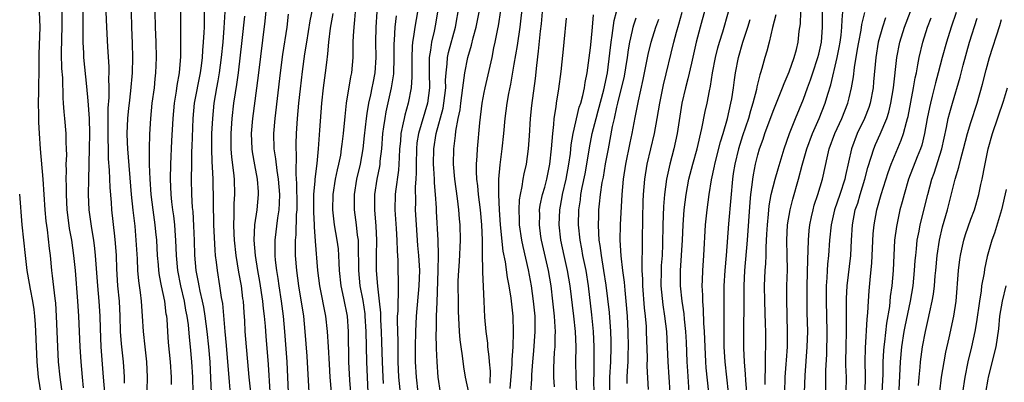
# Model space of a CAD drawing. Units: inches. Extents: x 2628000 to 2631000, y 1440000 to 1443000.
# Drawn here: x 2628000 to 2628129, y 1442298 to 1442346 of the extents above; entities that cross this region are included whole.
import ezdxf

# ---------------------------------------------------------------- set-up
doc = ezdxf.new("R2010")
doc.units = ezdxf.units.IN
doc.header["$MEASUREMENT"] = 0
doc.layers.add('LD26281440_2ft', color=156, linetype='Continuous')

msp = doc.modelspace()

# ---------------------------------------------------------------- linework, layer by layer
at = {"layer": 'LD26281440_2ft'}
for points, elevation in [([(2628038.02, 1442297), (2628037.76, 1442301.76), (2628037.53, 1442305), (2628037.32, 1442307), (2628036.68, 1442311), (2628036.42, 1442313), (2628036.26, 1442315), (2628036.23, 1442316.23), (2628036.24, 1442317), (2628036.32, 1442317.68), (2628036.39, 1442320.39), (2628036.45, 1442321), (2628036.46, 1442321.54), (2628036.44, 1442324.44), (2628036.34, 1442325.66), (2628036.39, 1442328.39), (2628036.34, 1442329), (2628036.33, 1442329.67), (2628036.38, 1442331), (2628036.52, 1442333), (2628036.7, 1442335), (2628036.89, 1442336.89), (2628037.16, 1442339.16), (2628037.48, 1442341.48), (2628037.72, 1442343), (2628038.19, 1442345.81), (2628038.77, 1442348.77)], 9924), ([(2628059, 1442297), (2628058.6, 1442299), (2628058.37, 1442300.37), (2628058.2, 1442301.8), (2628058.01, 1442303), (2628057.9, 1442303.9), (2628057.81, 1442305), (2628057.68, 1442307.68), (2628057.65, 1442309), (2628057.64, 1442311), (2628057.64, 1442311.64), (2628057.71, 1442313), (2628057.8, 1442314.2), (2628057.94, 1442317), (2628057.9, 1442319), (2628057.81, 1442319.81), (2628057.71, 1442321), (2628057.53, 1442322.47), (2628057.19, 1442325), (2628057.01, 1442326.99), (2628057.04, 1442329), (2628057.26, 1442330.74), (2628057.32, 1442331.32), (2628057.64, 1442333), (2628057.87, 1442334.13), (2628057.98, 1442335), (2628058.25, 1442337), (2628058.31, 1442337.69), (2628058.51, 1442339), (2628058.91, 1442341), (2628059.38, 1442342.62), (2628059.6, 1442343.6), (2628059.97, 1442345), (2628060.83, 1442349.17)], 9908), ([(2628090.51, 1442349), (2628089.43, 1442345), (2628088.91, 1442343), (2628088.56, 1442341.44), (2628088.27, 1442340.27), (2628087.8, 1442338.2), (2628087.48, 1442337), (2628087.02, 1442335), (2628086.4, 1442331), (2628085.95, 1442329), (2628085.43, 1442327), (2628084.99, 1442325.01), (2628084.72, 1442323), (2628084.59, 1442321.41), (2628084.53, 1442319), (2628084.49, 1442316.49), (2628084.41, 1442315), (2628084.31, 1442313.69), (2628084.28, 1442313), (2628084.26, 1442311), (2628084.51, 1442308.51), (2628084.75, 1442307), (2628084.99, 1442305), (2628085.1, 1442303), (2628085.18, 1442301), (2628085.44, 1442297)], 9888), ([(2628032.91, 1442297.09), (2628032.68, 1442300.68), (2628032.39, 1442304.39), (2628032.3, 1442305.7), (2628032.19, 1442307), (2628032.04, 1442308.04), (2628031.95, 1442309), (2628031.55, 1442311.55), (2628031.28, 1442313), (2628030.97, 1442315), (2628030.82, 1442317), (2628030.9, 1442319), (2628031.19, 1442321), (2628031.39, 1442323), (2628031.36, 1442323.36), (2628031.26, 1442325), (2628030.9, 1442326.9), (2628030.59, 1442328.59), (2628030.54, 1442329), (2628030.47, 1442331), (2628030.63, 1442333), (2628031.37, 1442338.63), (2628032.24, 1442345.76), (2628032.5, 1442348.5)], 9928), ([(2628055.32, 1442297), (2628054.99, 1442299), (2628054.84, 1442301), (2628054.76, 1442302.76), (2628054.73, 1442304.73), (2628054.76, 1442305.24), (2628054.78, 1442307), (2628054.84, 1442308.84), (2628055.01, 1442313), (2628055.04, 1442315.04), (2628054.98, 1442316.98), (2628054.78, 1442320.78), (2628054.77, 1442321.23), (2628054.66, 1442323), (2628054.52, 1442324.52), (2628054.52, 1442325), (2628054.42, 1442326.42), (2628054.4, 1442327), (2628054.42, 1442329), (2628054.72, 1442331), (2628055.64, 1442334.36), (2628055.74, 1442335), (2628055.98, 1442337), (2628055.97, 1442338.03), (2628056.03, 1442339), (2628056.18, 1442340.18), (2628056.2, 1442341), (2628056.34, 1442341.66), (2628057.25, 1442345), (2628057.77, 1442347.77)], 9910), ([(2628064.47, 1442297.53), (2628064.71, 1442300.71), (2628064.71, 1442301.29), (2628064.84, 1442303), (2628064.91, 1442304.91), (2628064.85, 1442307), (2628064.6, 1442309.4), (2628064.34, 1442311), (2628064.11, 1442312.11), (2628063.83, 1442314.17), (2628063.54, 1442315.54), (2628063.2, 1442319), (2628063.05, 1442321), (2628062.96, 1442323), (2628062.96, 1442325), (2628063.12, 1442326.88), (2628063.4, 1442329), (2628063.61, 1442331), (2628063.79, 1442333), (2628064.06, 1442335), (2628064.28, 1442336.28), (2628064.52, 1442337.48), (2628065, 1442340.11), (2628065.41, 1442342.59), (2628065.75, 1442345), (2628066.11, 1442348.11)], 9904), ([(2628005.76, 1442295.76), (2628005.31, 1442299), (2628005.12, 1442301), (2628005, 1442303), (2628004.85, 1442307), (2628004.74, 1442308.74), (2628004.66, 1442309.34), (2628004.33, 1442312.33), (2628004.24, 1442313), (2628004.03, 1442315), (2628003.91, 1442315.91), (2628003.64, 1442318.36), (2628003.49, 1442319.49), (2628003.36, 1442321), (2628003.09, 1442325), (2628002.75, 1442329), (2628002.6, 1442331), (2628002.5, 1442332.5), (2628002.51, 1442333.49), (2628002.48, 1442335), (2628002.52, 1442336.52), (2628002.51, 1442337.49), (2628002.55, 1442339), (2628002.57, 1442340.57), (2628002.57, 1442341.43), (2628002.67, 1442345), (2628002.6, 1442347)], 9948), ([(2628008.4, 1442297.6), (2628008.25, 1442299), (2628008.07, 1442301), (2628007.93, 1442303), (2628007.84, 1442305), (2628007.77, 1442307), (2628007.66, 1442309), (2628007.32, 1442313), (2628007.12, 1442315), (2628006.83, 1442317), (2628006.55, 1442318.55), (2628006.32, 1442320.32), (2628006.25, 1442321), (2628006.14, 1442323), (2628006.14, 1442324.14), (2628006.11, 1442325), (2628006.15, 1442326.15), (2628006.12, 1442327), (2628006.18, 1442328.18), (2628006.16, 1442329), (2628006.11, 1442329.89), (2628006.12, 1442331), (2628005.95, 1442333), (2628005.85, 1442333.85), (2628005.77, 1442335), (2628005.7, 1442335.7), (2628005.66, 1442338.34), (2628005.55, 1442339.55), (2628005.5, 1442341.5), (2628005.53, 1442343.53), (2628005.58, 1442345), (2628005.6, 1442347)], 9946), ([(2628011.17, 1442297), (2628011.02, 1442299.02), (2628010.69, 1442303), (2628010.6, 1442305.4), (2628010.58, 1442307), (2628010.45, 1442309), (2628010.28, 1442311), (2628009.98, 1442315), (2628009.89, 1442315.89), (2628009.73, 1442317), (2628009.47, 1442318.53), (2628009.15, 1442321), (2628009.06, 1442323), (2628009.07, 1442325), (2628009.12, 1442326.88), (2628009.11, 1442327.11), (2628009.18, 1442329), (2628009.21, 1442331), (2628009.16, 1442333), (2628009, 1442335.31), (2628008.83, 1442337.17), (2628008.45, 1442341), (2628008.44, 1442341.56), (2628008.35, 1442343), (2628008.32, 1442344.32), (2628008.35, 1442345.65), (2628008.35, 1442347)], 9944), ([(2628013.77, 1442298.23), (2628013.77, 1442299), (2628013.74, 1442299.74), (2628013.64, 1442301), (2628013.37, 1442303.37), (2628013.26, 1442305), (2628013.22, 1442307), (2628013.1, 1442309), (2628012.91, 1442311), (2628012.77, 1442313.23), (2628012.7, 1442315), (2628012.6, 1442316.6), (2628012.49, 1442317.51), (2628012.11, 1442321), (2628012.06, 1442321.94), (2628011.91, 1442323.91), (2628011.82, 1442326.18), (2628011.69, 1442327.69), (2628011.65, 1442329), (2628011.64, 1442330.36), (2628011.62, 1442331), (2628011.63, 1442331.63), (2628011.64, 1442334.36), (2628011.75, 1442335.75), (2628011.75, 1442337), (2628011.72, 1442338.28), (2628011.76, 1442339), (2628011.76, 1442339.76), (2628011.58, 1442342.42), (2628011.43, 1442345), (2628011.38, 1442347)], 9942), ([(2628016.73, 1442297.27), (2628016.79, 1442299), (2628016.71, 1442301), (2628016.47, 1442303), (2628016.26, 1442305), (2628016.16, 1442307), (2628016, 1442309), (2628015.86, 1442310.14), (2628015.64, 1442311.64), (2628015.53, 1442313), (2628015.46, 1442314.54), (2628015.32, 1442317), (2628015.16, 1442318.84), (2628014.92, 1442320.92), (2628014.7, 1442323), (2628014.2, 1442329), (2628014.16, 1442329.84), (2628014.13, 1442331), (2628014.21, 1442333), (2628014.35, 1442334.35), (2628014.41, 1442335), (2628014.61, 1442336.61), (2628014.82, 1442339), (2628014.87, 1442341), (2628014.83, 1442342.83), (2628014.74, 1442345), (2628014.69, 1442347)], 9940), ([(2628019.96, 1442298.04), (2628019.94, 1442299), (2628019.8, 1442301), (2628019.56, 1442303.56), (2628019.45, 1442305), (2628019.36, 1442306.64), (2628019.32, 1442307), (2628019.27, 1442307.27), (2628019.07, 1442309), (2628018.64, 1442311), (2628018.36, 1442312.36), (2628018.29, 1442313), (2628018.24, 1442313.76), (2628018.12, 1442315), (2628018, 1442317), (2628017.89, 1442318.11), (2628017.8, 1442319), (2628017.52, 1442321), (2628017.28, 1442323), (2628017.14, 1442325), (2628017.07, 1442326.93), (2628017.05, 1442329), (2628017.09, 1442330.91), (2628017.23, 1442333), (2628017.43, 1442335), (2628017.7, 1442337), (2628017.81, 1442338.19), (2628017.91, 1442339), (2628017.95, 1442339.95), (2628017.98, 1442341), (2628017.93, 1442343), (2628017.84, 1442345), (2628017.8, 1442347)], 9938), ([(2628021.14, 1442347), (2628021.13, 1442345), (2628021.14, 1442343.14), (2628021.12, 1442341.12), (2628020.96, 1442339), (2628020.66, 1442337.34), (2628020.57, 1442336.57), (2628020.3, 1442335), (2628020.12, 1442333), (2628019.97, 1442330.03), (2628019.8, 1442327), (2628019.77, 1442325), (2628019.87, 1442323), (2628019.96, 1442322.04), (2628020.09, 1442321), (2628020.2, 1442320.2), (2628020.33, 1442319), (2628020.43, 1442317.57), (2628020.48, 1442317), (2628020.57, 1442315), (2628020.74, 1442313), (2628021.15, 1442311), (2628021.62, 1442309), (2628021.81, 1442307.81), (2628021.97, 1442307), (2628022.12, 1442305.88), (2628022.26, 1442304.26), (2628022.39, 1442303), (2628022.56, 1442301), (2628022.69, 1442299), (2628022.74, 1442297)], 9936), ([(2628025.2, 1442297), (2628025.12, 1442298.88), (2628025.01, 1442301), (2628024.84, 1442303), (2628024.62, 1442305), (2628024.37, 1442307), (2628024.18, 1442308.18), (2628024.02, 1442309), (2628023.71, 1442310.29), (2628023.58, 1442311), (2628023.5, 1442311.5), (2628023.19, 1442313), (2628023.01, 1442315.01), (2628022.96, 1442316.96), (2628022.89, 1442318.89), (2628022.78, 1442320.78), (2628022.73, 1442321.27), (2628022.64, 1442323), (2628022.58, 1442325), (2628022.6, 1442327), (2628022.64, 1442328.64), (2628022.68, 1442329.32), (2628022.79, 1442333), (2628022.99, 1442335), (2628023.76, 1442339), (2628023.89, 1442339.89), (2628024.02, 1442341), (2628024.07, 1442341.93), (2628024.17, 1442343), (2628024.26, 1442344.26), (2628024.28, 1442345), (2628024.3, 1442347)], 9934), ([(2628027.78, 1442295.78), (2628027.59, 1442298.41), (2628027.48, 1442299.48), (2628027.36, 1442301), (2628027.17, 1442303.17), (2628026.98, 1442305.02), (2628026.69, 1442308.69), (2628026.54, 1442309.46), (2628026.32, 1442311), (2628025.99, 1442313), (2628025.87, 1442314.13), (2628025.75, 1442315), (2628025.68, 1442315.68), (2628025.51, 1442319), (2628025.41, 1442325), (2628025.35, 1442326.65), (2628025.3, 1442327.3), (2628025.27, 1442329), (2628025.27, 1442331), (2628025.36, 1442333), (2628025.57, 1442335), (2628025.91, 1442337), (2628026.09, 1442337.91), (2628026.27, 1442339), (2628026.53, 1442341), (2628026.74, 1442343), (2628026.89, 1442344.89), (2628026.99, 1442347)], 9932), ([(2628030.59, 1442295), (2628030.15, 1442299), (2628029.96, 1442301), (2628029.79, 1442303), (2628029.65, 1442305), (2628029.58, 1442306.42), (2628029.49, 1442307.49), (2628029.4, 1442309), (2628029.34, 1442309.34), (2628029.14, 1442311), (2628028.79, 1442312.79), (2628028.43, 1442315), (2628028.22, 1442317), (2628028.17, 1442317.83), (2628028.14, 1442319), (2628028.2, 1442320.2), (2628028.2, 1442321.8), (2628028.28, 1442323), (2628028.22, 1442325), (2628028.15, 1442325.85), (2628027.89, 1442327.89), (2628027.81, 1442329), (2628027.78, 1442331), (2628027.91, 1442333), (2628028.15, 1442335), (2628028.34, 1442336.34), (2628028.53, 1442337.47), (2628028.74, 1442339), (2628029.24, 1442343.24), (2628029.57, 1442346.43)], 9930), ([(2628035.31, 1442297), (2628035.13, 1442301), (2628034.85, 1442305), (2628034.68, 1442307), (2628034.41, 1442309), (2628034.08, 1442311), (2628033.96, 1442311.96), (2628033.79, 1442313), (2628033.63, 1442314.37), (2628033.58, 1442315), (2628033.59, 1442315.59), (2628033.57, 1442317), (2628033.92, 1442319.92), (2628034.1, 1442321), (2628034.16, 1442321.84), (2628034.17, 1442323), (2628034.03, 1442325), (2628033.83, 1442326.17), (2628033.68, 1442327.68), (2628033.46, 1442329), (2628033.4, 1442331), (2628033.56, 1442333), (2628034.27, 1442339), (2628034.59, 1442341.41), (2628035.13, 1442345), (2628035.32, 1442346.68)], 9926), ([(2628040.98, 1442297.02), (2628040.8, 1442299), (2628040.69, 1442300.69), (2628040.59, 1442303), (2628040.47, 1442305), (2628040.24, 1442307), (2628039.46, 1442311), (2628039.2, 1442313), (2628038.87, 1442316.87), (2628038.73, 1442318.73), (2628038.74, 1442319), (2628038.66, 1442320.66), (2628038.66, 1442323), (2628038.81, 1442324.81), (2628038.81, 1442325), (2628039.07, 1442327.07), (2628039.27, 1442329), (2628039.46, 1442331.46), (2628039.71, 1442335), (2628039.92, 1442337), (2628040.19, 1442339), (2628040.34, 1442340.34), (2628040.51, 1442341.49), (2628040.63, 1442343), (2628040.86, 1442344.86), (2628041.21, 1442346.79)], 9922), ([(2628043.53, 1442297), (2628043.4, 1442298.6), (2628043.27, 1442301), (2628043.2, 1442305), (2628043.06, 1442307), (2628042.6, 1442309.4), (2628042.24, 1442311), (2628042.03, 1442313), (2628041.97, 1442314.03), (2628041.95, 1442315), (2628041.88, 1442315.88), (2628041.74, 1442317), (2628041.39, 1442319), (2628041.17, 1442321), (2628041.21, 1442323), (2628041.52, 1442325), (2628041.77, 1442326.23), (2628041.95, 1442327), (2628042.18, 1442328.18), (2628042.31, 1442329), (2628042.37, 1442329.62), (2628042.55, 1442331), (2628042.75, 1442333.25), (2628042.96, 1442335), (2628043.53, 1442338.47), (2628043.65, 1442339), (2628043.8, 1442341), (2628043.84, 1442342.16), (2628043.84, 1442343), (2628043.86, 1442343.86), (2628043.94, 1442345), (2628044.06, 1442345.94), (2628044.14, 1442347)], 9920), ([(2628046.92, 1442347), (2628046.79, 1442345), (2628046.77, 1442343), (2628046.81, 1442341), (2628046.68, 1442339), (2628046.39, 1442337.61), (2628046.28, 1442337), (2628046.09, 1442336.09), (2628045.83, 1442335), (2628045.62, 1442333.62), (2628045.51, 1442333), (2628045.28, 1442330.72), (2628045.09, 1442329), (2628044.72, 1442327), (2628044.26, 1442325), (2628043.96, 1442323), (2628043.97, 1442321), (2628044.22, 1442319), (2628044.36, 1442317.64), (2628044.46, 1442317), (2628044.5, 1442316.5), (2628044.51, 1442313), (2628044.71, 1442311), (2628045.09, 1442309.09), (2628045.34, 1442307.34), (2628045.37, 1442307), (2628045.5, 1442305), (2628045.59, 1442301), (2628045.66, 1442299), (2628045.77, 1442297)], 9918), ([(2628047.81, 1442298.19), (2628047.75, 1442299), (2628047.67, 1442301), (2628047.61, 1442303.61), (2628047.55, 1442305), (2628047.45, 1442306.55), (2628047.44, 1442307.44), (2628047.29, 1442309), (2628047.05, 1442310.95), (2628046.88, 1442313), (2628046.89, 1442315), (2628046.95, 1442317), (2628046.86, 1442318.86), (2628046.66, 1442321), (2628046.67, 1442323), (2628046.99, 1442325), (2628047.33, 1442326.67), (2628047.37, 1442327), (2628047.39, 1442327.39), (2628047.58, 1442329), (2628047.74, 1442331), (2628047.87, 1442331.87), (2628048.01, 1442333), (2628048.15, 1442333.85), (2628048.85, 1442337), (2628049.16, 1442338.84), (2628049.23, 1442341), (2628049.22, 1442342.78), (2628049.26, 1442343.26), (2628049.35, 1442345), (2628049.51, 1442346.49)], 9916), ([(2628052.28, 1442347), (2628051.92, 1442345), (2628051.76, 1442343.76), (2628051.62, 1442343), (2628051.56, 1442342.44), (2628051.51, 1442341), (2628051.52, 1442339.52), (2628051.54, 1442338.46), (2628051.45, 1442337), (2628051.07, 1442335), (2628050.6, 1442333.41), (2628050.51, 1442333), (2628050.41, 1442332.42), (2628050.09, 1442331), (2628050.02, 1442330.02), (2628049.92, 1442329), (2628049.85, 1442327.85), (2628049.83, 1442327), (2628049.79, 1442326.21), (2628049.4, 1442323.4), (2628049.36, 1442323), (2628049.29, 1442321), (2628049.48, 1442318.52), (2628049.58, 1442317), (2628049.59, 1442315.59), (2628049.68, 1442314.32), (2628049.7, 1442313), (2628049.74, 1442311.74), (2628049.73, 1442311), (2628049.74, 1442309.74), (2628049.68, 1442309), (2628049.68, 1442307.68), (2628049.62, 1442307), (2628049.59, 1442306.41), (2628049.67, 1442303.67), (2628049.67, 1442302.33), (2628049.7, 1442301), (2628049.8, 1442299), (2628050.08, 1442296.08)], 9914), ([(2628054.91, 1442347), (2628054.63, 1442345.37), (2628054.45, 1442344.45), (2628054.1, 1442343), (2628053.98, 1442341.98), (2628053.8, 1442341), (2628053.83, 1442339.83), (2628053.81, 1442339), (2628053.85, 1442337), (2628053.57, 1442335), (2628052.39, 1442331), (2628052.21, 1442329.79), (2628052.14, 1442329), (2628052.1, 1442327), (2628052.12, 1442325.88), (2628052.07, 1442325), (2628051.99, 1442323.99), (2628052, 1442322), (2628051.97, 1442321), (2628052.08, 1442319), (2628052.29, 1442316.29), (2628052.41, 1442315), (2628052.52, 1442313), (2628052.47, 1442311), (2628052.11, 1442307), (2628052, 1442305), (2628051.96, 1442303), (2628051.97, 1442301), (2628052.1, 1442299), (2628052.33, 1442297)], 9912), ([(2628063.19, 1442347.19), (2628062.86, 1442345.14), (2628062.77, 1442344.77), (2628062.45, 1442343), (2628062.28, 1442342.28), (2628062.03, 1442341), (2628061.12, 1442337), (2628061, 1442336.39), (2628060.74, 1442335), (2628060.41, 1442332.41), (2628060.1, 1442329), (2628060.06, 1442328.06), (2628059.98, 1442327), (2628059.98, 1442326.02), (2628060.04, 1442325), (2628060.15, 1442324.15), (2628060.24, 1442323), (2628060.49, 1442321), (2628060.69, 1442319), (2628060.78, 1442317), (2628060.76, 1442316.76), (2628060.77, 1442315), (2628060.81, 1442313.19), (2628060.8, 1442312.8), (2628061.01, 1442309), (2628061.1, 1442306.9), (2628061.25, 1442305), (2628061.46, 1442303.46), (2628061.49, 1442303), (2628061.67, 1442301.67), (2628061.69, 1442301), (2628061.81, 1442299.81), (2628061.79, 1442298.21)], 9906), ([(2628067.19, 1442297), (2628067.28, 1442298.72), (2628067.29, 1442299.29), (2628067.42, 1442301), (2628067.56, 1442302.44), (2628067.75, 1442305), (2628067.75, 1442306.25), (2628067.73, 1442307), (2628067.54, 1442309), (2628067.27, 1442311), (2628066.88, 1442313.12), (2628066.16, 1442316.16), (2628066, 1442317), (2628065.7, 1442319), (2628065.69, 1442319.69), (2628065.63, 1442321), (2628065.69, 1442322.31), (2628065.8, 1442323), (2628066.04, 1442324.04), (2628066.17, 1442325), (2628066.28, 1442325.72), (2628066.58, 1442327), (2628066.88, 1442329), (2628067, 1442330.72), (2628067.14, 1442333), (2628067.32, 1442334.68), (2628067.78, 1442338.22), (2628067.95, 1442339.95), (2628068.19, 1442341.81), (2628068.45, 1442344.45), (2628068.57, 1442345.43), (2628068.72, 1442347)], 9902), ([(2628070.27, 1442297.73), (2628070.2, 1442299), (2628070.21, 1442300.21), (2628070.29, 1442302.29), (2628070.35, 1442303), (2628070.35, 1442304.35), (2628070.39, 1442305), (2628070.38, 1442305.62), (2628070.29, 1442307), (2628070.07, 1442309), (2628069.82, 1442311), (2628069.48, 1442313), (2628068.58, 1442317), (2628068.5, 1442317.5), (2628068.29, 1442319), (2628068.33, 1442320.33), (2628068.32, 1442321), (2628068.41, 1442321.59), (2628068.72, 1442323), (2628069, 1442323.98), (2628069.27, 1442325), (2628069.68, 1442327), (2628069.9, 1442329), (2628069.99, 1442329.99), (2628070.05, 1442331), (2628070.2, 1442332.2), (2628070.25, 1442333), (2628070.51, 1442334.51), (2628070.56, 1442335), (2628070.86, 1442336.86), (2628071.14, 1442339.14), (2628071.49, 1442342.51), (2628071.55, 1442343), (2628071.84, 1442346.16)], 9900), ([(2628073.3, 1442295), (2628073.11, 1442299), (2628073.1, 1442301), (2628073.12, 1442303), (2628073.04, 1442305), (2628072.83, 1442307), (2628072.33, 1442311), (2628072, 1442313), (2628071.55, 1442315), (2628071.13, 1442317), (2628070.9, 1442319), (2628070.98, 1442321), (2628071.29, 1442322.71), (2628071.34, 1442323), (2628071.8, 1442325), (2628072.18, 1442327), (2628072.38, 1442328.38), (2628072.49, 1442329.51), (2628072.75, 1442331), (2628073.54, 1442334.46), (2628073.73, 1442335), (2628073.99, 1442335.99), (2628074.2, 1442337), (2628074.29, 1442337.71), (2628074.55, 1442339), (2628075, 1442342.25), (2628075.1, 1442343.1), (2628075.29, 1442345), (2628075.39, 1442346.61)], 9898), ([(2628075.48, 1442297), (2628075.45, 1442298.55), (2628075.48, 1442299.48), (2628075.5, 1442301), (2628075.51, 1442303), (2628075.41, 1442305), (2628075.2, 1442307.2), (2628074.73, 1442311), (2628074.42, 1442313), (2628074.02, 1442315), (2628073.87, 1442315.87), (2628073.65, 1442317), (2628073.45, 1442319), (2628073.48, 1442321), (2628073.68, 1442322.32), (2628073.75, 1442323), (2628073.92, 1442323.92), (2628074.29, 1442325.71), (2628074.53, 1442327), (2628074.87, 1442329.13), (2628075.24, 1442331), (2628075.75, 1442333), (2628076.02, 1442333.98), (2628076.76, 1442336.76), (2628077.23, 1442339), (2628077.57, 1442341.57), (2628077.73, 1442343), (2628077.87, 1442343.87), (2628078.14, 1442345.87), (2628078.42, 1442347)], 9896), ([(2628077.54, 1442297), (2628077.57, 1442299), (2628077.69, 1442301), (2628077.73, 1442303), (2628077.72, 1442303.72), (2628077.67, 1442305), (2628077.49, 1442307.49), (2628077.3, 1442309.3), (2628077.07, 1442311.07), (2628076.77, 1442313), (2628076.44, 1442315), (2628076.3, 1442316.3), (2628076.17, 1442317), (2628076.09, 1442317.91), (2628076.05, 1442319), (2628076.1, 1442320.1), (2628076.12, 1442321), (2628076.21, 1442321.79), (2628076.33, 1442323), (2628076.56, 1442324.56), (2628076.71, 1442325.29), (2628077, 1442327.03), (2628077.36, 1442329), (2628077.92, 1442331.92), (2628078.17, 1442333), (2628078.49, 1442334.49), (2628078.62, 1442335), (2628079.46, 1442338.54), (2628079.66, 1442339.66), (2628079.88, 1442341), (2628080.01, 1442341.99), (2628080.19, 1442343), (2628080.55, 1442344.55), (2628080.63, 1442345), (2628080.7, 1442345.3), (2628081, 1442346.22)], 9894), ([(2628082.61, 1442297.39), (2628082.45, 1442300.45), (2628082.48, 1442301.52), (2628082.39, 1442305), (2628082.36, 1442305.64), (2628082.24, 1442307), (2628082.11, 1442308.11), (2628081.88, 1442311), (2628081.88, 1442311.88), (2628081.82, 1442313), (2628081.79, 1442314.21), (2628081.86, 1442315.86), (2628081.85, 1442317), (2628081.88, 1442319.88), (2628081.94, 1442322.06), (2628081.97, 1442323), (2628082.13, 1442325), (2628082.47, 1442327), (2628083.42, 1442331), (2628083.78, 1442333), (2628084.1, 1442335), (2628084.59, 1442337.41), (2628085.96, 1442343), (2628086.31, 1442344.31), (2628086.62, 1442345.38), (2628087.05, 1442346.95)], 9890), ([(2628087.99, 1442297), (2628087.78, 1442299.78), (2628087.71, 1442301), (2628087.61, 1442303.61), (2628087.53, 1442305), (2628087.37, 1442306.63), (2628087.32, 1442307.32), (2628087.06, 1442309), (2628086.84, 1442311), (2628086.85, 1442313), (2628087.12, 1442317), (2628087.19, 1442319), (2628087.32, 1442321), (2628087.58, 1442323), (2628087.95, 1442325), (2628088.45, 1442327), (2628089.01, 1442329.01), (2628089.66, 1442331.66), (2628090.09, 1442333.91), (2628090.32, 1442335), (2628090.63, 1442336.63), (2628090.76, 1442337.24), (2628091.06, 1442339), (2628091.44, 1442341), (2628091.74, 1442342.26), (2628091.95, 1442343), (2628092.39, 1442344.39), (2628093.16, 1442347)], 9886), ([(2628099.38, 1442346.62), (2628098.93, 1442344.93), (2628098.49, 1442343), (2628098.19, 1442341.81), (2628097.94, 1442341), (2628097.53, 1442339.53), (2628097.37, 1442339), (2628097.27, 1442338.73), (2628096.86, 1442337.14), (2628096.81, 1442336.81), (2628096.35, 1442335), (2628096.03, 1442333.97), (2628095.78, 1442333), (2628095, 1442330.71), (2628094.45, 1442329), (2628093.96, 1442327), (2628093.77, 1442325.77), (2628093.66, 1442325), (2628093.45, 1442322.55), (2628093.13, 1442319.13), (2628092.83, 1442315), (2628092.66, 1442313), (2628092.54, 1442311), (2628092.51, 1442309.49), (2628092.52, 1442308.52), (2628092.51, 1442305.49), (2628092.55, 1442303), (2628092.65, 1442301), (2628093.08, 1442297)], 9882), ([(2628095.55, 1442297), (2628095.41, 1442298.59), (2628095.38, 1442299.38), (2628095.24, 1442301), (2628095.18, 1442302.82), (2628095.19, 1442311), (2628095.29, 1442313), (2628095.64, 1442317), (2628095.99, 1442322.01), (2628096.09, 1442323), (2628096.26, 1442324.26), (2628096.32, 1442325), (2628096.41, 1442325.59), (2628096.68, 1442327), (2628097, 1442328.22), (2628097.23, 1442329), (2628097.71, 1442330.29), (2628097.94, 1442331), (2628099, 1442333.93), (2628100.23, 1442337), (2628100.44, 1442337.56), (2628101.1, 1442339.1), (2628101.76, 1442341), (2628102.06, 1442342.06), (2628102.29, 1442343), (2628102.45, 1442344.45), (2628102.59, 1442345.41), (2628102.67, 1442347)], 9880), ([(2628097.98, 1442298.02), (2628097.98, 1442299), (2628098.02, 1442300.02), (2628097.99, 1442301), (2628097.99, 1442302.01), (2628098.03, 1442303), (2628098.04, 1442305), (2628098.02, 1442305.98), (2628097.91, 1442309), (2628097.89, 1442311), (2628097.98, 1442313), (2628098.05, 1442313.95), (2628098.08, 1442315), (2628098.09, 1442316.09), (2628098.2, 1442317.8), (2628098.25, 1442319), (2628098.4, 1442320.4), (2628098.5, 1442321.5), (2628098.77, 1442323), (2628099, 1442324), (2628099.26, 1442325), (2628099.65, 1442326.35), (2628100.45, 1442329), (2628101.15, 1442331), (2628101.94, 1442333), (2628103, 1442335.52), (2628103.54, 1442337), (2628103.93, 1442338.07), (2628104.22, 1442339), (2628104.89, 1442341), (2628105, 1442341.44), (2628105.35, 1442343), (2628105.5, 1442345), (2628105.51, 1442347)], 9878), ([(2628100.55, 1442297), (2628100.6, 1442299), (2628100.73, 1442300.73), (2628100.75, 1442301.25), (2628100.88, 1442303), (2628100.91, 1442304.91), (2628100.8, 1442309.2), (2628100.82, 1442311), (2628100.89, 1442313.11), (2628100.87, 1442315), (2628100.82, 1442317), (2628100.9, 1442319), (2628101.24, 1442321), (2628101.6, 1442322.4), (2628102.36, 1442325), (2628102.84, 1442326.84), (2628103.44, 1442329), (2628104.18, 1442331), (2628105.05, 1442333), (2628105.84, 1442335), (2628106.2, 1442336.2), (2628106.58, 1442337.42), (2628107.43, 1442341), (2628107.7, 1442342.3), (2628107.82, 1442343), (2628107.95, 1442343.95), (2628108.04, 1442345), (2628108.07, 1442345.93), (2628108.19, 1442347)], 9876), ([(2628103.15, 1442297), (2628103.21, 1442299.21), (2628103.5, 1442303), (2628103.55, 1442305), (2628103.49, 1442307.49), (2628103.47, 1442309), (2628103.49, 1442311), (2628103.55, 1442314.45), (2628103.63, 1442315.63), (2628103.65, 1442317), (2628103.75, 1442318.25), (2628103.84, 1442319), (2628104.07, 1442320.07), (2628104.25, 1442321), (2628104.41, 1442321.59), (2628104.88, 1442323), (2628105.48, 1442325), (2628106.19, 1442328.19), (2628106.39, 1442329), (2628107.12, 1442331), (2628108.03, 1442333), (2628108.83, 1442335), (2628109, 1442335.68), (2628109.32, 1442337), (2628109.56, 1442338.44), (2628109.69, 1442339.69), (2628110.09, 1442342.09), (2628110.25, 1442343), (2628110.58, 1442344.58), (2628110.68, 1442345.33), (2628111.07, 1442346.93)], 9874), ([(2628113.78, 1442346.22), (2628113.38, 1442345), (2628112.83, 1442343), (2628112.5, 1442341), (2628112.22, 1442337.78), (2628112.14, 1442337), (2628111.75, 1442335), (2628111.57, 1442334.43), (2628111.03, 1442333), (2628110.07, 1442331), (2628109.31, 1442329), (2628108.52, 1442325.48), (2628108.42, 1442325), (2628107.76, 1442323), (2628107.08, 1442321), (2628106.63, 1442319), (2628106.43, 1442317), (2628106.28, 1442315), (2628106.16, 1442313.84), (2628106.1, 1442313), (2628106.07, 1442312.07), (2628105.99, 1442311), (2628105.97, 1442309), (2628106.08, 1442305), (2628106.02, 1442301.98), (2628105.9, 1442299.9), (2628105.88, 1442295.88)], 9872), ([(2628108.62, 1442297), (2628108.63, 1442299), (2628108.58, 1442300.58), (2628108.58, 1442301), (2628108.6, 1442303), (2628108.66, 1442305), (2628108.65, 1442309.35), (2628108.74, 1442311), (2628109.21, 1442315), (2628109.3, 1442317), (2628109.42, 1442319), (2628109.81, 1442321), (2628110.12, 1442321.88), (2628110.46, 1442323), (2628111.08, 1442325), (2628111.47, 1442326.53), (2628111.91, 1442327.91), (2628112.23, 1442329), (2628112.45, 1442329.55), (2628113.07, 1442330.93), (2628113.94, 1442333), (2628114.2, 1442333.8), (2628114.49, 1442335), (2628114.82, 1442337), (2628115.27, 1442341), (2628115.66, 1442343), (2628116.27, 1442345), (2628117.04, 1442347.04)], 9870), ([(2628111.1, 1442297), (2628111.14, 1442299.14), (2628111.11, 1442301), (2628111.15, 1442302.86), (2628111.37, 1442306.63), (2628111.47, 1442307.47), (2628111.54, 1442309), (2628111.65, 1442310.35), (2628111.77, 1442311.77), (2628112, 1442314), (2628112.17, 1442317.83), (2628112.27, 1442319), (2628112.65, 1442321), (2628112.73, 1442321.27), (2628113.21, 1442323), (2628114.11, 1442325.89), (2628114.52, 1442327), (2628115.85, 1442330.15), (2628116.14, 1442331), (2628116.52, 1442332.52), (2628116.67, 1442333), (2628116.74, 1442333.26), (2628117.46, 1442337), (2628117.68, 1442338.32), (2628117.83, 1442339), (2628118.04, 1442340.04), (2628118.2, 1442341), (2628118.66, 1442343), (2628119.31, 1442345), (2628119.78, 1442346.22)], 9868), ([(2628123.08, 1442346.92), (2628122.42, 1442345), (2628121.77, 1442343), (2628121.21, 1442341), (2628120.7, 1442339), (2628120.33, 1442337.67), (2628119.92, 1442335.92), (2628119.68, 1442335), (2628119.55, 1442334.45), (2628119.27, 1442333), (2628118.91, 1442331), (2628118.53, 1442329.47), (2628118.37, 1442329), (2628117.94, 1442327.94), (2628116.81, 1442325), (2628116.21, 1442323), (2628115.97, 1442322.03), (2628115.68, 1442321), (2628115.2, 1442318.8), (2628114.98, 1442317), (2628114.78, 1442313), (2628114.61, 1442311), (2628114.41, 1442309.59), (2628114.28, 1442308.28), (2628113.9, 1442306.1), (2628113.63, 1442303.63), (2628113.54, 1442303), (2628113.5, 1442302.5), (2628113.43, 1442301), (2628113.41, 1442299.41), (2628113.31, 1442297)], 9866), ([(2628115.49, 1442295.49), (2628115.74, 1442301), (2628115.92, 1442303), (2628116.22, 1442305), (2628116.34, 1442305.66), (2628117.04, 1442309), (2628117.39, 1442311), (2628117.6, 1442313), (2628117.69, 1442314.31), (2628117.75, 1442315), (2628117.85, 1442315.85), (2628117.95, 1442317), (2628118.19, 1442318.19), (2628118.32, 1442319), (2628119.32, 1442323), (2628119.87, 1442325), (2628120.18, 1442325.82), (2628121.16, 1442329), (2628121.79, 1442331.79), (2628122.03, 1442333), (2628122.22, 1442333.78), (2628122.56, 1442335), (2628123.58, 1442338.42), (2628123.98, 1442339.98), (2628124.8, 1442343), (2628125.84, 1442346.16)], 9864), ([(2628079.83, 1442298.17), (2628079.83, 1442299), (2628079.85, 1442299.85), (2628079.94, 1442301), (2628079.97, 1442302.03), (2628079.99, 1442303), (2628079.96, 1442305), (2628079.86, 1442307), (2628079.7, 1442309), (2628079.55, 1442310.45), (2628079.47, 1442311.47), (2628079.27, 1442313), (2628079.05, 1442314.95), (2628078.93, 1442317), (2628078.94, 1442319), (2628079.17, 1442323), (2628079.36, 1442325), (2628079.67, 1442327), (2628080.22, 1442329.78), (2628080.49, 1442331), (2628080.9, 1442333.1), (2628081.3, 1442335.3), (2628081.91, 1442338.09), (2628082.59, 1442341.41), (2628082.97, 1442343), (2628083.6, 1442345), (2628083.97, 1442346.03)], 9892), ([(2628090.54, 1442297), (2628090.22, 1442300.22), (2628090.16, 1442301), (2628090.06, 1442303), (2628089.99, 1442305), (2628089.92, 1442306.08), (2628089.88, 1442307.88), (2628089.78, 1442309), (2628089.78, 1442309.78), (2628089.7, 1442311), (2628089.74, 1442311.74), (2628089.76, 1442313), (2628089.9, 1442315), (2628090.11, 1442319), (2628090.32, 1442321), (2628090.61, 1442323), (2628090.92, 1442324.92), (2628091.29, 1442326.71), (2628091.34, 1442327), (2628092.08, 1442329.92), (2628092.44, 1442331), (2628093.03, 1442333), (2628093.47, 1442335), (2628093.57, 1442335.57), (2628093.79, 1442337), (2628093.93, 1442338.07), (2628094.07, 1442339), (2628094.45, 1442341), (2628095.02, 1442343.02), (2628095.68, 1442345), (2628095.99, 1442346.01)], 9884), ([(2628118.1, 1442297.9), (2628118.18, 1442299), (2628118.33, 1442300.33), (2628118.38, 1442301), (2628118.65, 1442303), (2628119.01, 1442305), (2628119.4, 1442306.59), (2628119.6, 1442307.6), (2628119.92, 1442309), (2628120.08, 1442309.92), (2628120.21, 1442311), (2628120.31, 1442312.31), (2628120.39, 1442313), (2628120.57, 1442315), (2628120.85, 1442317), (2628121.26, 1442318.74), (2628121.91, 1442321), (2628122.94, 1442325), (2628123.42, 1442326.58), (2628123.68, 1442327.68), (2628124.04, 1442329), (2628124.57, 1442331), (2628125, 1442332.45), (2628125.81, 1442335), (2628126.51, 1442337.49), (2628127, 1442339.39), (2628127.45, 1442341), (2628128.78, 1442345.22), (2628129, 1442346.01)], 9862), ([(2628120.91, 1442297.09), (2628121.13, 1442299), (2628121.47, 1442301), (2628121.72, 1442302.28), (2628122.15, 1442304.15), (2628122.76, 1442307), (2628123.04, 1442309), (2628123.37, 1442313), (2628123.53, 1442314.47), (2628123.61, 1442315), (2628123.8, 1442315.8), (2628124.05, 1442317), (2628124.28, 1442317.73), (2628125, 1442319.78), (2628125.45, 1442321), (2628126.02, 1442323), (2628126.3, 1442324.3), (2628126.47, 1442325), (2628126.82, 1442326.82), (2628127.28, 1442329), (2628127.84, 1442331), (2628129.27, 1442335.27), (2628129.82, 1442337)], 9860), ([(2628002.82, 1442296.82), (2628002.49, 1442299), (2628002.31, 1442301), (2628002.14, 1442305), (2628002.06, 1442305.94), (2628002, 1442307), (2628001.9, 1442307.9), (2628001.73, 1442309), (2628001.42, 1442310.58), (2628001.31, 1442311.31), (2628001, 1442313), (2628000.76, 1442315), (2628000.32, 1442319), (2628000, 1442323.05)], 9950), ([(2628129.64, 1442323.64), (2628129.04, 1442321), (2628128.09, 1442317.91), (2628127.76, 1442317), (2628127.15, 1442314.85), (2628126.79, 1442313.21), (2628126.72, 1442312.72), (2628126.4, 1442311), (2628126.33, 1442310.33), (2628126.11, 1442309), (2628125.73, 1442306.27), (2628125.5, 1442305), (2628125.07, 1442303), (2628124.6, 1442301), (2628124.19, 1442299), (2628123.91, 1442297)], 9858), ([(2628126.97, 1442297), (2628127.26, 1442298.74), (2628127.31, 1442299), (2628128.3, 1442303), (2628128.65, 1442305.35), (2628128.82, 1442307), (2628129.15, 1442309), (2628129.64, 1442311)], 9856)]:
    msp.add_lwpolyline(points, dxfattribs=dict(at, elevation=elevation))

doc.saveas('drawing.dxf')
